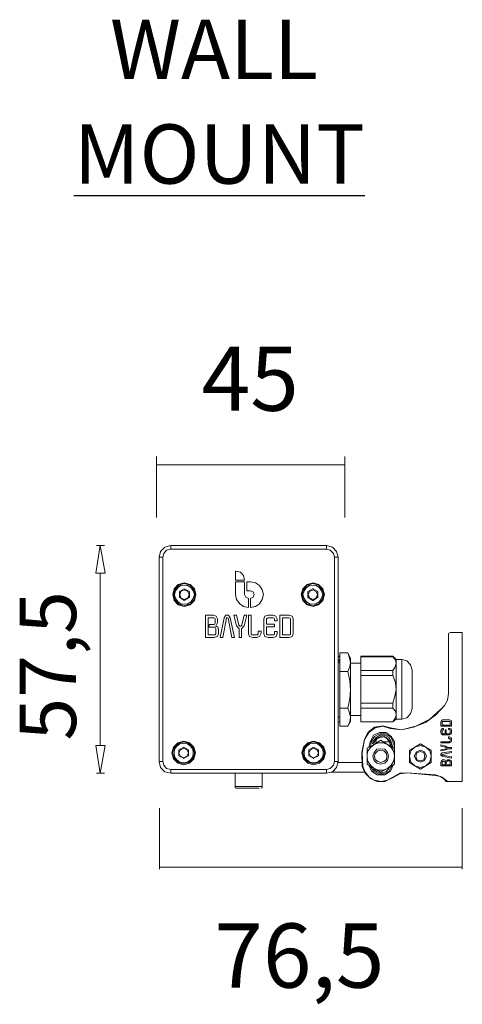
# Model space of a CAD drawing. Units: inches. Extents: x 35 to 120.4, y -215.9 to -153.6.
# Drawn here: x 37.3 to 48.1, y -177.6 to -153.7 of the extents above; entities that cross this region are included whole.
import ezdxf

# ---------------------------------------------------------------- set-up
doc = ezdxf.new("R2010")
doc.units = ezdxf.units.IN
doc.header["$MEASUREMENT"] = 0
doc.layers.add('Layer 1', color=7, linetype='Continuous')

# ---------------------------------------------------------------- blocks, each defined once
blk = doc.blocks.new('block 2')
at = {"layer": 'Layer 1', "lineweight": 0}
for points in [[(40.703, -172.79), (40.703, -174.274)], [(48.057, -172.79), (48.057, -174.274)], [(40.693, -174.227), (48.057, -174.227)]]:
    blk.add_lwpolyline(points, dxfattribs=at)
at = {"layer": 'Layer 1', "color": 7, "insert": (42.032, -177.15), "char_height": 1.55928, "attachment_point": 7}
blk.add_mtext('\\fLato Medium|b0|i0|c0|p34;\\W1;76,5', dxfattribs=at)
blk = doc.blocks.new('block 3')
at = {"layer": 'Layer 1', "lineweight": 0}
for points in [[(40.631, -164.257), (40.631, -165.739)], [(45.203, -164.257), (45.203, -165.739)], [(40.62, -164.46), (45.203, -164.46)]]:
    blk.add_lwpolyline(points, dxfattribs=at)
at = {"layer": 'Layer 1', "color": 7, "insert": (41.724, -163.148), "char_height": 1.55928, "attachment_point": 7}
blk.add_mtext('\\fLato Medium|b0|i0|c0|p34;\\W1;45', dxfattribs=at)

msp = doc.modelspace()

# ---------------------------------------------------------------- linework, layer by layer
at = {"layer": 'Layer 1', "color": 7, "lineweight": 5}
for points in [[(39.157, -167.092), (39.377, -167.092), (39.261, -166.417), (39.157, -167.092)], [(39.157, -167.092), (39.377, -167.092), (39.261, -166.417), (39.157, -167.092), (39.157, -167.092)], [(39.365, -166.417), (39.169, -166.417)], [(40.976, -166.417), (40.833, -166.456), (40.729, -166.56), (40.69, -166.703)], [(40.976, -166.508), (40.872, -166.534), (40.807, -166.612), (40.781, -166.703)], [(40.976, -166.508), (40.976, -166.417)], [(40.976, -166.417), (44.757, -166.417)], [(40.976, -166.417), (40.976, -166.417)], [(44.757, -166.508), (40.976, -166.508)], [(44.757, -166.508), (44.757, -166.417)], [(45.043, -166.703), (45.004, -166.56), (44.9, -166.456), (44.757, -166.417)], [(44.952, -166.703), (44.926, -166.612), (44.848, -166.534), (44.757, -166.508)], [(40.69, -166.703), (40.781, -166.703)], [(40.69, -171.662), (40.69, -166.703)], [(40.69, -166.703), (40.69, -166.703)], [(40.781, -166.703), (40.781, -171.662)], [(44.952, -171.662), (44.952, -166.703)], [(44.952, -166.703), (45.043, -166.703)], [(45.043, -166.703), (45.043, -171.662)], [(45.043, -166.703), (45.043, -166.703)], [(42.548, -167.041), (42.548, -167.261)], [(42.769, -167.261), (42.743, -167.144), (42.665, -167.066), (42.548, -167.041)], [(39.261, -167.092), (39.261, -171.272)], [(42.548, -167.261), (42.769, -167.261)], [(41.586, -167.611), (41.548, -167.469), (41.444, -167.365), (41.3, -167.326), (41.158, -167.365), (41.054, -167.469), (41.028, -167.611), (41.054, -167.754), (41.158, -167.858), (41.3, -167.897), (41.444, -167.858), (41.548, -167.754), (41.586, -167.611), (41.586, -167.611)], [(41.573, -167.611), (41.535, -167.482), (41.444, -167.378), (41.3, -167.339), (41.171, -167.378), (41.08, -167.482), (41.041, -167.611), (41.08, -167.741), (41.171, -167.845), (41.3, -167.871), (41.444, -167.845), (41.535, -167.741), (41.573, -167.611), (41.573, -167.611)], [(41.3, -167.378), (41.392, -167.391), (41.469, -167.442), (41.522, -167.521), (41.548, -167.611), (41.522, -167.702), (41.469, -167.78), (41.392, -167.832), (41.3, -167.845), (41.21, -167.832), (41.145, -167.78), (41.093, -167.702), (41.067, -167.611), (41.093, -167.521), (41.145, -167.442), (41.21, -167.391), (41.3, -167.378), (41.3, -167.378)], [(41.3, -167.469), (41.184, -167.534)], [(41.184, -167.534), (41.3, -167.469)], [(41.418, -167.611), (41.392, -167.534), (41.3, -167.494), (41.223, -167.534), (41.196, -167.611), (41.223, -167.689), (41.3, -167.728), (41.392, -167.689), (41.418, -167.611), (41.418, -167.611)], [(41.431, -167.534), (41.3, -167.469)], [(41.3, -167.469), (41.431, -167.534)], [(41.3, -167.469), (41.3, -167.469)], [(41.3, -167.469), (41.3, -167.469)], [(42.769, -167.3), (42.548, -167.3)], [(42.548, -167.3), (42.548, -167.611)], [(42.769, -167.611), (42.769, -167.3)], [(42.912, -167.3), (42.821, -167.3)], [(42.821, -167.3), (42.821, -167.521)], [(42.821, -167.521), (42.912, -167.521)], [(42.912, -167.923), (43.029, -167.897), (43.133, -167.832), (43.198, -167.728), (43.224, -167.611), (43.198, -167.494), (43.133, -167.391), (43.029, -167.326), (42.912, -167.3)], [(42.912, -167.702), (42.977, -167.676), (43.003, -167.611), (42.977, -167.546), (42.912, -167.521)], [(44.705, -167.611), (44.666, -167.469), (44.562, -167.365), (44.432, -167.326), (44.289, -167.365), (44.185, -167.469), (44.146, -167.611), (44.185, -167.754), (44.289, -167.858), (44.432, -167.897), (44.562, -167.858), (44.666, -167.754), (44.705, -167.611), (44.705, -167.611)], [(44.692, -167.611), (44.653, -167.482), (44.562, -167.378), (44.432, -167.339), (44.289, -167.378), (44.199, -167.482), (44.159, -167.611), (44.199, -167.741), (44.289, -167.845), (44.432, -167.871), (44.562, -167.845), (44.653, -167.741), (44.692, -167.611), (44.692, -167.611)], [(44.432, -167.378), (44.51, -167.391), (44.588, -167.442), (44.64, -167.521), (44.666, -167.611), (44.64, -167.702), (44.588, -167.78), (44.51, -167.832), (44.432, -167.845), (44.341, -167.832), (44.263, -167.78), (44.211, -167.702), (44.185, -167.611), (44.211, -167.521), (44.263, -167.442), (44.341, -167.391), (44.432, -167.378), (44.432, -167.378)], [(44.419, -167.469), (44.302, -167.534)], [(44.302, -167.534), (44.419, -167.469)], [(44.536, -167.611), (44.51, -167.534), (44.432, -167.494), (44.341, -167.534), (44.315, -167.611), (44.341, -167.689), (44.432, -167.728), (44.51, -167.689), (44.536, -167.611), (44.536, -167.611)], [(44.419, -167.469), (44.432, -167.469)], [(44.549, -167.534), (44.432, -167.469)], [(44.432, -167.469), (44.549, -167.534)], [(44.432, -167.469), (44.432, -167.469)], [(41.184, -167.546), (41.184, -167.534)], [(41.184, -167.546), (41.184, -167.676)], [(41.184, -167.676), (41.184, -167.546)], [(41.184, -167.546), (41.184, -167.546)], [(41.184, -167.676), (41.3, -167.754)], [(41.3, -167.754), (41.184, -167.676)], [(41.184, -167.676), (41.184, -167.676)], [(41.184, -167.676), (41.184, -167.676)], [(41.3, -167.754), (41.431, -167.676)], [(41.431, -167.676), (41.3, -167.754)], [(41.3, -167.754), (41.3, -167.754)], [(41.3, -167.754), (41.3, -167.754)], [(41.431, -167.534), (41.431, -167.546)], [(41.431, -167.676), (41.431, -167.546)], [(41.431, -167.546), (41.431, -167.676)], [(41.431, -167.546), (41.431, -167.546)], [(41.431, -167.676), (41.431, -167.676)], [(41.431, -167.676), (41.431, -167.676)], [(42.548, -167.611), (42.574, -167.728), (42.652, -167.832), (42.743, -167.897), (42.86, -167.923)], [(42.769, -167.611), (42.795, -167.676), (42.86, -167.702)], [(42.86, -167.923), (42.86, -167.702)], [(42.912, -167.702), (42.912, -167.923)], [(44.302, -167.546), (44.302, -167.534)], [(44.302, -167.546), (44.302, -167.676)], [(44.302, -167.676), (44.302, -167.546)], [(44.302, -167.546), (44.302, -167.546)], [(44.302, -167.676), (44.419, -167.754)], [(44.419, -167.754), (44.302, -167.676)], [(44.302, -167.676), (44.302, -167.676)], [(44.302, -167.676), (44.302, -167.676)], [(44.432, -167.754), (44.419, -167.754)], [(44.432, -167.754), (44.549, -167.676)], [(44.549, -167.676), (44.432, -167.754)], [(44.432, -167.754), (44.432, -167.754)], [(44.549, -167.534), (44.549, -167.546)], [(44.549, -167.676), (44.549, -167.546)], [(44.549, -167.546), (44.549, -167.676)], [(44.549, -167.546), (44.549, -167.546)], [(44.549, -167.676), (44.549, -167.676)], [(44.549, -167.676), (44.549, -167.676)], [(42.015, -168.105), (41.821, -168.105)], [(41.821, -168.105), (41.821, -168.65)], [(41.885, -168.17), (41.885, -168.585)], [(42.015, -168.17), (41.885, -168.17)], [(42.106, -168.195), (42.08, -168.131), (42.015, -168.105)], [(42.054, -168.195), (42.041, -168.182), (42.015, -168.17)], [(42.054, -168.299), (42.054, -168.195)], [(42.106, -168.286), (42.106, -168.195)], [(42.275, -168.17), (42.171, -168.65)], [(42.236, -168.65), (42.327, -168.182)], [(42.418, -168.17), (42.379, -168.105), (42.314, -168.105), (42.275, -168.17)], [(42.366, -168.182), (42.353, -168.17), (42.34, -168.17), (42.327, -168.182)], [(42.366, -168.182), (42.457, -168.65)], [(42.522, -168.65), (42.418, -168.17)], [(42.509, -168.105), (42.574, -168.364)], [(42.574, -168.105), (42.509, -168.105)], [(42.626, -168.351), (42.574, -168.105)], [(42.756, -168.105), (42.704, -168.351)], [(42.756, -168.364), (42.821, -168.105)], [(42.821, -168.105), (42.756, -168.105)], [(42.925, -168.105), (42.86, -168.105)], [(42.86, -168.105), (42.86, -168.559)], [(42.925, -168.559), (42.925, -168.105)], [(43.341, -168.105), (43.263, -168.131), (43.237, -168.195)], [(43.237, -168.195), (43.237, -168.559)], [(43.341, -168.17), (43.315, -168.182), (43.302, -168.195)], [(43.302, -168.325), (43.302, -168.195)], [(43.458, -168.105), (43.341, -168.105)], [(43.341, -168.17), (43.458, -168.17)], [(43.562, -168.195), (43.523, -168.131), (43.458, -168.105)], [(43.496, -168.195), (43.483, -168.182), (43.458, -168.17)], [(43.496, -168.195), (43.496, -168.247)], [(43.562, -168.247), (43.562, -168.195)], [(43.847, -168.105), (43.627, -168.105)], [(43.627, -168.105), (43.627, -168.65)], [(43.691, -168.17), (43.691, -168.585)], [(43.847, -168.17), (43.691, -168.17)], [(43.951, -168.195), (43.925, -168.131), (43.847, -168.105)], [(43.886, -168.195), (43.873, -168.182), (43.847, -168.17)], [(43.886, -168.559), (43.886, -168.195)], [(43.951, -168.559), (43.951, -168.195)], [(41.911, -168.338), (42.015, -168.338)], [(41.911, -168.403), (41.911, -168.338)], [(42.028, -168.403), (41.911, -168.403)], [(42.015, -168.338), (42.041, -168.325), (42.054, -168.299)], [(42.067, -168.429), (42.054, -168.403), (42.028, -168.403)], [(42.067, -168.364), (42.106, -168.286)], [(42.132, -168.455), (42.119, -168.403), (42.067, -168.364)], [(42.067, -168.559), (42.067, -168.429)], [(42.132, -168.559), (42.132, -168.455)], [(42.574, -168.364), (42.639, -168.442)], [(42.626, -168.351), (42.652, -168.377), (42.678, -168.377), (42.704, -168.351)], [(42.639, -168.442), (42.639, -168.65)], [(42.691, -168.442), (42.756, -168.364)], [(42.691, -168.65), (42.691, -168.442)], [(43.496, -168.325), (43.302, -168.325)], [(43.302, -168.559), (43.302, -168.39)], [(43.302, -168.39), (43.496, -168.39)], [(43.496, -168.247), (43.562, -168.247)], [(43.496, -168.39), (43.496, -168.325)], [(41.821, -168.65), (42.028, -168.65)], [(41.885, -168.585), (42.028, -168.585)], [(42.028, -168.585), (42.054, -168.585), (42.067, -168.559)], [(42.028, -168.65), (42.106, -168.624), (42.132, -168.559)], [(42.171, -168.65), (42.236, -168.65)], [(42.457, -168.65), (42.522, -168.65)], [(42.639, -168.65), (42.691, -168.65)], [(42.86, -168.559), (42.886, -168.624), (42.964, -168.65)], [(42.925, -168.559), (42.938, -168.585), (42.964, -168.585)], [(43.055, -168.585), (42.964, -168.585)], [(42.964, -168.65), (43.068, -168.65)], [(43.055, -168.585), (43.081, -168.585), (43.094, -168.559)], [(43.068, -168.65), (43.133, -168.624), (43.172, -168.546)], [(43.094, -168.494), (43.094, -168.559)], [(43.172, -168.494), (43.094, -168.494)], [(43.172, -168.546), (43.172, -168.494)], [(43.237, -168.559), (43.263, -168.624), (43.341, -168.65)], [(43.302, -168.559), (43.315, -168.585), (43.341, -168.585)], [(43.458, -168.585), (43.341, -168.585)], [(43.341, -168.65), (43.458, -168.65)], [(43.458, -168.65), (43.536, -168.624), (43.562, -168.559)], [(43.458, -168.585), (43.483, -168.585), (43.496, -168.559)], [(43.562, -168.507), (43.496, -168.507)], [(43.496, -168.507), (43.496, -168.559)], [(43.562, -168.559), (43.562, -168.507)], [(43.627, -168.65), (43.847, -168.65)], [(43.691, -168.585), (43.847, -168.585)], [(43.847, -168.585), (43.873, -168.585), (43.886, -168.559)], [(43.847, -168.65), (43.925, -168.624), (43.951, -168.559)], [(47.772, -168.533), (47.732, -168.546), (47.719, -168.572)], [(47.719, -168.572), (47.719, -170.013)], [(48.057, -168.533), (47.772, -168.533)], [(48.057, -172.142), (48.057, -168.533)], [(45.082, -169.104), (45.043, -169.104)], [(45.082, -169.117), (45.043, -169.117)], [(45.043, -169.195), (45.082, -169.195)], [(45.082, -169.195), (45.043, -169.195)], [(45.082, -169.026), (45.082, -169.48)], [(45.082, -169.026), (45.277, -169.026)], [(45.342, -169.156), (45.277, -169.026)], [(45.277, -169.48), (45.328, -169.364), (45.342, -169.26), (45.316, -169.143), (45.277, -169.026)], [(45.342, -169.922), (45.342, -169.156)], [(46.368, -169.104), (45.589, -169.104)], [(45.589, -169.117), (45.589, -169.104)], [(45.589, -169.117), (46.368, -169.117)], [(45.589, -169.455), (45.589, -169.117)], [(46.446, -169.182), (46.368, -169.104)], [(46.368, -169.117), (46.368, -169.104)], [(46.368, -169.117), (46.433, -169.195), (46.446, -169.286)], [(46.589, -169.182), (46.446, -169.182)], [(46.446, -169.182), (46.446, -169.286)], [(46.836, -169.442), (46.797, -169.312), (46.706, -169.221), (46.589, -169.182)], [(46.589, -169.182), (46.589, -170.636)], [(45.082, -169.221), (45.043, -169.208)], [(45.082, -169.247), (45.043, -169.247)], [(45.082, -169.247), (45.043, -169.247)], [(45.082, -169.26), (45.043, -169.26)], [(45.589, -169.273), (45.342, -169.273)], [(46.446, -169.286), (46.42, -169.376), (46.368, -169.455)], [(46.446, -169.286), (46.446, -169.909)], [(45.082, -169.48), (45.277, -169.48)], [(45.082, -169.48), (45.082, -170.363)], [(45.277, -170.363), (45.328, -170.143), (45.342, -169.922), (45.328, -169.701), (45.277, -169.48)], [(46.368, -169.455), (45.589, -169.455)], [(45.589, -169.571), (45.589, -169.455)], [(45.589, -169.571), (46.368, -169.571)], [(45.589, -170.247), (45.589, -169.571)], [(46.368, -169.571), (46.368, -169.455)], [(46.368, -169.571), (46.433, -169.74), (46.446, -169.909)], [(46.836, -170.376), (46.836, -170.324), (46.836, -170.22), (46.836, -170.065), (46.836, -169.883), (46.836, -169.701), (46.836, -169.558), (46.836, -169.467), (46.836, -169.442)], [(46.446, -169.909), (46.42, -170.078), (46.368, -170.247)], [(46.446, -169.909), (46.446, -170.532)], [(45.342, -170.688), (45.342, -169.922)], [(47.628, -170.298), (47.694, -170.169), (47.719, -170.013)], [(45.082, -170.363), (45.277, -170.363)], [(45.082, -170.363), (45.082, -170.805)], [(45.277, -170.805), (45.328, -170.701), (45.342, -170.584), (45.316, -170.48), (45.277, -170.363)], [(46.368, -170.247), (45.589, -170.247)], [(45.589, -170.363), (45.589, -170.247)], [(45.589, -170.363), (46.368, -170.363)], [(45.589, -170.701), (45.589, -170.363)], [(46.368, -170.363), (46.368, -170.247)], [(46.368, -170.363), (46.433, -170.441), (46.446, -170.532)], [(46.576, -170.896), (46.875, -170.831), (47.161, -170.714), (47.408, -170.532), (47.628, -170.298)], [(46.576, -170.896), (46.927, -170.805), (47.265, -170.636), (47.537, -170.389)], [(46.589, -170.636), (46.706, -170.597), (46.797, -170.506), (46.836, -170.376)], [(47.628, -170.298), (47.59, -170.337), (47.564, -170.363), (47.537, -170.389)], [(48.057, -170.337), (48.057, -170.337)], [(45.043, -170.584), (45.082, -170.584)], [(45.342, -170.545), (45.589, -170.545)], [(46.446, -170.532), (46.42, -170.623), (46.368, -170.701)], [(46.446, -170.532), (46.446, -170.636)], [(45.043, -170.701), (45.082, -170.701)], [(45.043, -170.701), (45.082, -170.701)], [(45.082, -170.805), (45.277, -170.805)], [(45.277, -170.805), (45.342, -170.688)], [(45.589, -170.701), (46.368, -170.701)], [(46.368, -170.701), (45.589, -170.701)], [(45.589, -170.701), (45.589, -170.701)], [(46.316, -170.844), (46.122, -170.792), (45.926, -170.831), (45.771, -170.947), (45.68, -171.116)], [(46.303, -170.856), (46.122, -170.805), (45.939, -170.844), (45.783, -170.96), (45.68, -171.129)], [(46.303, -170.856), (46.316, -170.844)], [(46.303, -170.856), (46.576, -170.896)], [(46.316, -170.844), (46.576, -170.896)], [(46.368, -170.701), (46.446, -170.636)], [(46.368, -170.701), (46.368, -170.701)], [(46.446, -170.636), (46.589, -170.636)], [(47.576, -170.649), (47.551, -170.662), (47.537, -170.701)], [(47.537, -170.701), (47.537, -170.805)], [(47.537, -170.805), (47.797, -170.805)], [(47.576, -170.856), (47.551, -170.87), (47.537, -170.909)], [(47.576, -170.688), (47.564, -170.688), (47.564, -170.701)], [(47.564, -170.701), (47.564, -170.779)], [(47.564, -170.779), (47.759, -170.779)], [(47.746, -170.649), (47.576, -170.649)], [(47.746, -170.688), (47.576, -170.688)], [(47.603, -170.856), (47.576, -170.856)], [(47.603, -170.896), (47.603, -170.856)], [(47.719, -170.856), (47.719, -170.883)], [(47.746, -170.856), (47.719, -170.856)], [(47.797, -170.701), (47.784, -170.662), (47.746, -170.649)], [(47.759, -170.701), (47.759, -170.688), (47.746, -170.688)], [(47.797, -170.909), (47.784, -170.87), (47.746, -170.856)], [(47.759, -170.779), (47.759, -170.701)], [(47.797, -170.805), (47.797, -170.701)], [(46.407, -171.337), (46.407, -171.181), (46.329, -171.051), (46.199, -170.96), (46.043, -170.96), (45.9, -171.025), (45.823, -171.168)], [(46.368, -171.337), (46.381, -171.194), (46.316, -171.064), (46.186, -170.987), (46.043, -170.987), (45.926, -171.051), (45.848, -171.168)], [(46.342, -171.298), (46.329, -171.181), (46.277, -171.077), (46.173, -171.025), (46.056, -171.025), (45.952, -171.09), (45.887, -171.181)], [(46.316, -171.285), (46.303, -171.181), (46.238, -171.103), (46.16, -171.051), (46.056, -171.064), (45.965, -171.103), (45.913, -171.194)], [(46.303, -171.272), (46.29, -171.181), (46.225, -171.103), (46.147, -171.064), (46.056, -171.077), (45.978, -171.116), (45.926, -171.194)], [(46.576, -170.896), (46.576, -170.896)], [(47.537, -170.909), (47.537, -170.96)], [(47.537, -170.96), (47.551, -170.999), (47.576, -171.012)], [(47.576, -170.896), (47.564, -170.896), (47.564, -170.909)], [(47.564, -170.96), (47.564, -170.909)], [(47.564, -170.96), (47.564, -170.974), (47.576, -170.987)], [(47.576, -170.896), (47.603, -170.896)], [(47.642, -170.987), (47.576, -170.987)], [(47.576, -171.012), (47.746, -171.012)], [(47.642, -170.896), (47.642, -170.987)], [(47.668, -170.896), (47.642, -170.896)], [(47.668, -170.987), (47.668, -170.896)], [(47.746, -170.987), (47.668, -170.987)], [(47.719, -170.883), (47.746, -170.883)], [(47.746, -171.064), (47.719, -171.064)], [(47.719, -171.064), (47.719, -171.103)], [(47.719, -171.103), (47.746, -171.103)], [(47.759, -170.909), (47.759, -170.896), (47.746, -170.883)], [(47.746, -170.987), (47.759, -170.974), (47.759, -170.96)], [(47.746, -171.012), (47.784, -170.999), (47.797, -170.96)], [(47.797, -171.116), (47.784, -171.077), (47.746, -171.064)], [(47.759, -171.116), (47.759, -171.103), (47.746, -171.103)], [(47.759, -170.909), (47.759, -170.96)], [(47.797, -170.96), (47.797, -170.909)], [(39.157, -171.272), (39.377, -171.272), (39.261, -171.947), (39.157, -171.272)], [(39.157, -171.272), (39.377, -171.272), (39.261, -171.947), (39.157, -171.272), (39.157, -171.272)], [(41.573, -171.454), (41.535, -171.31), (41.431, -171.207), (41.288, -171.168), (41.145, -171.207), (41.041, -171.31), (41.002, -171.454), (41.041, -171.597), (41.145, -171.7), (41.288, -171.739), (41.431, -171.7), (41.535, -171.597), (41.573, -171.454), (41.573, -171.454)], [(41.548, -171.454), (41.522, -171.324), (41.418, -171.22), (41.288, -171.181), (41.158, -171.22), (41.054, -171.324), (41.015, -171.454), (41.054, -171.583), (41.158, -171.674), (41.288, -171.714), (41.418, -171.674), (41.522, -171.583), (41.548, -171.454), (41.548, -171.454)], [(41.288, -171.22), (41.378, -171.233), (41.457, -171.285), (41.509, -171.363), (41.522, -171.454), (41.509, -171.544), (41.457, -171.623), (41.378, -171.674), (41.288, -171.687), (41.196, -171.674), (41.119, -171.623), (41.067, -171.544), (41.054, -171.454), (41.067, -171.363), (41.119, -171.285), (41.196, -171.233), (41.288, -171.22), (41.288, -171.22)], [(41.288, -171.31), (41.171, -171.376)], [(41.171, -171.376), (41.288, -171.31)], [(41.405, -171.454), (41.366, -171.376), (41.288, -171.337), (41.21, -171.376), (41.171, -171.454), (41.21, -171.532), (41.288, -171.571), (41.366, -171.532), (41.405, -171.454), (41.405, -171.454)], [(41.405, -171.376), (41.288, -171.31)], [(41.288, -171.31), (41.405, -171.376)], [(41.288, -171.31), (41.288, -171.31)], [(41.288, -171.31), (41.288, -171.31)], [(44.731, -171.454), (44.692, -171.31), (44.588, -171.207), (44.445, -171.168), (44.302, -171.207), (44.199, -171.31), (44.159, -171.454), (44.199, -171.597), (44.302, -171.7), (44.445, -171.739), (44.588, -171.7), (44.692, -171.597), (44.731, -171.454), (44.731, -171.454)], [(44.705, -171.454), (44.679, -171.324), (44.575, -171.22), (44.445, -171.181), (44.315, -171.22), (44.211, -171.324), (44.185, -171.454), (44.211, -171.583), (44.315, -171.674), (44.445, -171.714), (44.575, -171.674), (44.679, -171.583), (44.705, -171.454), (44.705, -171.454)], [(44.445, -171.22), (44.536, -171.233), (44.614, -171.285), (44.666, -171.363), (44.679, -171.454), (44.666, -171.544), (44.614, -171.623), (44.536, -171.674), (44.445, -171.687), (44.354, -171.674), (44.276, -171.623), (44.224, -171.544), (44.211, -171.454), (44.224, -171.363), (44.276, -171.285), (44.354, -171.233), (44.445, -171.22), (44.445, -171.22)], [(44.445, -171.31), (44.328, -171.376)], [(44.328, -171.376), (44.445, -171.31)], [(44.562, -171.454), (44.523, -171.376), (44.445, -171.337), (44.367, -171.376), (44.328, -171.454), (44.367, -171.532), (44.445, -171.571), (44.523, -171.532), (44.562, -171.454), (44.562, -171.454)], [(44.562, -171.376), (44.445, -171.31)], [(44.445, -171.31), (44.562, -171.376)], [(44.445, -171.31), (44.445, -171.31)], [(44.445, -171.31), (44.445, -171.31)], [(45.68, -171.116), (45.614, -171.441), (45.628, -171.778)], [(45.68, -171.129), (45.628, -171.441), (45.641, -171.778)], [(45.68, -171.129), (45.68, -171.116)], [(45.913, -171.246), (45.823, -171.324), (45.757, -171.415), (45.745, -171.532)], [(45.913, -171.246), (45.745, -171.337)], [(45.745, -171.337), (45.745, -171.532)], [(45.823, -171.168), (45.783, -171.31)], [(45.848, -171.168), (45.836, -171.168), (45.823, -171.168)], [(45.823, -171.298), (45.836, -171.246), (45.848, -171.168)], [(45.874, -171.233), (45.887, -171.181)], [(45.913, -171.194), (45.9, -171.194), (45.887, -171.181)], [(45.913, -171.194), (45.9, -171.246)], [(46.069, -171.142), (45.913, -171.246)], [(45.913, -171.194), (45.926, -171.194)], [(46.238, -171.246), (46.134, -171.207), (46.018, -171.207), (45.913, -171.246)], [(45.978, -171.181), (45.939, -171.181)], [(46.238, -171.246), (46.069, -171.142)], [(46.29, -171.181), (46.134, -171.181)], [(46.407, -171.532), (46.394, -171.415), (46.329, -171.324), (46.238, -171.246)], [(46.407, -171.337), (46.238, -171.246)], [(46.368, -171.337), (46.407, -171.337)], [(46.407, -171.532), (46.407, -171.337)], [(46.901, -171.31), (46.81, -171.401), (46.771, -171.532)], [(46.901, -171.31), (46.771, -171.389)], [(47.044, -171.233), (46.901, -171.31)], [(47.174, -171.31), (47.044, -171.272), (46.901, -171.31)], [(47.174, -171.31), (47.044, -171.233)], [(47.304, -171.532), (47.265, -171.401), (47.174, -171.31)], [(47.304, -171.389), (47.174, -171.31)], [(47.537, -171.181), (47.537, -171.207)], [(47.746, -171.181), (47.537, -171.181)], [(47.537, -171.207), (47.746, -171.207)], [(47.537, -171.259), (47.537, -171.285)], [(47.655, -171.285), (47.537, -171.259)], [(47.537, -171.285), (47.655, -171.31)], [(47.694, -171.324), (47.655, -171.285)], [(47.655, -171.35), (47.668, -171.337), (47.668, -171.324), (47.655, -171.31)], [(47.797, -171.324), (47.694, -171.324)], [(47.746, -171.207), (47.784, -171.194), (47.797, -171.155)], [(47.746, -171.181), (47.759, -171.168), (47.759, -171.155)], [(47.759, -171.116), (47.759, -171.155)], [(47.797, -171.155), (47.797, -171.116)], [(47.797, -171.35), (47.797, -171.324)], [(41.171, -171.376), (41.171, -171.376)], [(41.171, -171.389), (41.171, -171.376)], [(41.171, -171.389), (41.171, -171.519)], [(41.171, -171.519), (41.171, -171.389)], [(41.171, -171.519), (41.288, -171.583)], [(41.288, -171.583), (41.171, -171.519)], [(41.171, -171.519), (41.171, -171.519)], [(41.171, -171.519), (41.171, -171.519)], [(41.288, -171.583), (41.405, -171.519)], [(41.405, -171.519), (41.288, -171.583)], [(41.288, -171.597), (41.288, -171.583)], [(41.288, -171.583), (41.288, -171.597)], [(41.405, -171.376), (41.405, -171.376)], [(41.405, -171.376), (41.405, -171.389)], [(41.405, -171.519), (41.405, -171.389)], [(41.405, -171.389), (41.405, -171.519)], [(41.405, -171.519), (41.405, -171.519)], [(41.405, -171.519), (41.405, -171.519)], [(44.328, -171.376), (44.328, -171.376)], [(44.328, -171.389), (44.328, -171.376)], [(44.328, -171.389), (44.328, -171.519)], [(44.328, -171.519), (44.328, -171.389)], [(44.328, -171.519), (44.445, -171.583)], [(44.445, -171.583), (44.328, -171.519)], [(44.328, -171.519), (44.328, -171.519)], [(44.328, -171.519), (44.328, -171.519)], [(44.445, -171.583), (44.562, -171.519)], [(44.562, -171.519), (44.445, -171.583)], [(44.445, -171.597), (44.445, -171.583)], [(44.445, -171.583), (44.445, -171.597)], [(44.562, -171.376), (44.562, -171.389)], [(44.562, -171.376), (44.562, -171.376)], [(44.562, -171.519), (44.562, -171.389)], [(44.562, -171.389), (44.562, -171.519)], [(44.562, -171.519), (44.562, -171.519)], [(44.562, -171.519), (44.562, -171.519)], [(45.745, -171.532), (45.757, -171.648), (45.823, -171.753), (45.913, -171.83)], [(45.745, -171.532), (45.745, -171.727)], [(46.264, -171.532), (46.238, -171.441), (46.173, -171.363), (46.069, -171.35), (45.978, -171.363), (45.913, -171.441), (45.887, -171.532), (45.913, -171.636), (45.978, -171.7), (46.069, -171.727), (46.173, -171.7), (46.238, -171.636), (46.264, -171.532), (46.264, -171.532)], [(46.225, -171.532), (46.212, -171.467), (46.147, -171.401), (46.069, -171.389), (46.004, -171.401), (45.939, -171.467), (45.926, -171.532), (45.939, -171.61), (46.004, -171.662), (46.069, -171.687), (46.147, -171.662), (46.212, -171.61), (46.225, -171.532), (46.225, -171.532)], [(46.238, -171.83), (46.329, -171.753), (46.394, -171.648), (46.407, -171.532)], [(46.407, -171.727), (46.407, -171.532)], [(46.771, -171.389), (46.771, -171.532)], [(46.771, -171.532), (46.81, -171.674), (46.901, -171.765)], [(46.771, -171.532), (46.771, -171.687)], [(47.187, -171.532), (47.135, -171.428), (47.044, -171.389), (46.94, -171.428), (46.888, -171.532), (46.94, -171.636), (47.044, -171.674), (47.135, -171.636), (47.187, -171.532), (47.187, -171.532)], [(47.148, -171.532), (47.122, -171.454), (47.044, -171.415), (46.953, -171.454), (46.927, -171.532), (46.953, -171.623), (47.044, -171.648), (47.122, -171.623), (47.148, -171.532), (47.148, -171.532)], [(47.174, -171.765), (47.265, -171.674), (47.304, -171.532)], [(47.304, -171.532), (47.304, -171.389)], [(47.304, -171.687), (47.304, -171.532)], [(47.655, -171.35), (47.537, -171.376)], [(47.537, -171.401), (47.655, -171.376)], [(47.537, -171.376), (47.537, -171.401)], [(47.564, -171.454), (47.537, -171.48), (47.537, -171.505), (47.564, -171.532)], [(47.797, -171.415), (47.564, -171.454)], [(47.564, -171.493), (47.797, -171.441)], [(47.564, -171.493), (47.564, -171.505)], [(47.797, -171.544), (47.564, -171.505)], [(47.564, -171.532), (47.797, -171.583)], [(47.655, -171.376), (47.694, -171.35)], [(47.694, -171.35), (47.797, -171.35)], [(47.797, -171.441), (47.797, -171.415)], [(47.797, -171.583), (47.797, -171.544)], [(40.69, -171.662), (40.729, -171.805), (40.833, -171.908), (40.976, -171.947)], [(40.69, -171.662), (40.781, -171.662)], [(40.69, -171.662), (40.69, -171.662)], [(40.781, -171.662), (40.807, -171.753), (40.872, -171.83), (40.976, -171.856)], [(44.757, -171.856), (44.848, -171.83), (44.926, -171.753), (44.952, -171.662)], [(44.757, -171.947), (44.9, -171.908), (45.004, -171.805), (45.043, -171.662)], [(44.952, -171.662), (45.043, -171.662)], [(45.614, -171.687), (45.043, -171.687)], [(45.641, -171.778), (45.628, -171.778)], [(45.628, -171.778), (45.693, -171.947), (45.823, -172.077), (45.991, -172.142)], [(45.641, -171.778), (45.693, -171.921), (45.796, -172.038), (45.926, -172.116), (46.082, -172.142)], [(45.745, -171.727), (45.913, -171.83)], [(45.783, -171.753), (45.848, -171.895), (45.991, -171.986), (46.173, -171.986), (46.316, -171.895), (46.381, -171.753)], [(45.823, -171.778), (45.9, -171.895), (46.018, -171.96), (46.16, -171.96), (46.277, -171.895), (46.342, -171.765)], [(46.238, -171.83), (46.407, -171.727)], [(46.771, -171.687), (46.901, -171.765)], [(46.901, -171.765), (47.044, -171.805), (47.174, -171.765)], [(46.901, -171.765), (47.044, -171.843)], [(47.044, -171.843), (47.174, -171.765)], [(47.174, -171.765), (47.304, -171.687)], [(47.576, -171.623), (47.551, -171.648), (47.537, -171.674)], [(47.537, -171.674), (47.537, -171.765)], [(47.537, -171.765), (47.797, -171.765)], [(47.576, -171.662), (47.564, -171.662), (47.564, -171.674)], [(47.564, -171.674), (47.564, -171.739)], [(47.564, -171.739), (47.759, -171.739)], [(47.628, -171.623), (47.576, -171.623)], [(47.628, -171.662), (47.576, -171.662)], [(47.655, -171.636), (47.628, -171.623)], [(47.642, -171.674), (47.642, -171.662), (47.628, -171.662)], [(47.642, -171.714), (47.642, -171.674)], [(47.668, -171.714), (47.642, -171.714)], [(47.694, -171.623), (47.655, -171.636)], [(47.694, -171.648), (47.68, -171.662), (47.668, -171.674)], [(47.668, -171.674), (47.668, -171.714)], [(47.746, -171.623), (47.694, -171.623)], [(47.746, -171.648), (47.694, -171.648)], [(47.797, -171.674), (47.784, -171.636), (47.746, -171.623)], [(47.759, -171.674), (47.759, -171.662), (47.746, -171.648)], [(47.759, -171.739), (47.759, -171.674)], [(47.797, -171.765), (47.797, -171.674)], [(39.365, -171.947), (39.169, -171.947)], [(39.261, -171.947), (39.261, -171.947)], [(40.976, -171.947), (40.976, -171.856)], [(40.976, -171.856), (44.757, -171.856)], [(44.757, -171.947), (40.976, -171.947)], [(40.976, -171.947), (40.976, -171.947)], [(42.535, -171.947), (42.535, -172.271)], [(43.198, -172.271), (43.198, -171.947)], [(44.757, -171.947), (44.757, -171.856)], [(44.874, -171.921), (45.693, -171.921)], [(45.9, -171.843), (45.978, -171.908), (46.082, -171.934), (46.199, -171.908), (46.277, -171.83)], [(45.913, -171.83), (46.018, -171.869), (46.134, -171.869), (46.238, -171.83)], [(45.913, -171.83), (46.069, -171.921)], [(46.069, -171.921), (46.238, -171.83)], [(46.082, -172.142), (46.238, -172.116), (46.368, -172.038)], [(46.173, -172.142), (46.381, -172.051)], [(46.719, -171.934), (46.537, -171.947), (46.368, -172.038)], [(46.368, -172.038), (46.381, -172.051)], [(46.719, -171.934), (46.537, -171.96), (46.381, -172.051)], [(46.719, -171.934), (47.408, -171.986)], [(46.719, -171.934), (46.719, -171.934)], [(46.719, -171.934), (47.408, -171.999)], [(47.694, -172.142), (47.564, -172.038), (47.408, -171.986)], [(47.408, -171.986), (47.408, -171.999)], [(47.616, -172.09), (47.524, -172.025), (47.408, -171.999)], [(42.535, -172.271), (42.535, -172.297), (42.561, -172.31)], [(42.535, -172.271), (42.574, -172.271), (42.639, -172.271), (42.73, -172.271), (42.834, -172.271), (42.951, -172.271), (43.055, -172.271), (43.133, -172.271), (43.185, -172.271), (43.198, -172.271)], [(43.159, -172.31), (43.198, -172.297), (43.198, -172.271)], [(45.991, -172.142), (46.018, -172.142), (46.043, -172.142), (46.082, -172.142)], [(46.082, -172.142), (46.122, -172.142), (46.147, -172.142), (46.173, -172.142)], [(47.616, -172.09), (47.668, -172.142)], [(47.694, -172.142), (47.668, -172.142)], [(47.694, -172.142), (48.057, -172.142)], [(42.561, -172.31), (42.587, -172.31), (42.626, -172.31), (42.782, -172.31), (42.964, -172.31), (43.12, -172.31)]]:
    msp.add_lwpolyline(points, dxfattribs=at)

# ---------------------------------------------------------------- block references
at = {"layer": 'Layer 1'}
for name in ['block 3', 'block 2']:
    msp.add_blockref(name, (0, 0), dxfattribs=at)

# ---------------------------------------------------------------- texts
at = {"layer": 'Layer 1', "color": 7, "char_height": 1.43933, "attachment_point": 7}
for s, insert in [('\\fLato Medium|b0|i0|c0|p34;\\W1;WALL ', (39.498, -155.095)), ('\\fLato Medium|b0|i0|c0|p34;\\W1;\\LMOUNT\\l', (38.622, -157.636))]:
    msp.add_mtext(s, dxfattribs=dict(at, insert=insert))
at = {"layer": 'Layer 1', "color": 7, "insert": (38.674, -171.152), "char_height": 1.36953, "attachment_point": 7, "rotation": 90}
msp.add_mtext('\\fArial|b0|i0|c0|p34;\\W0.999;57,5', dxfattribs=at)

doc.saveas('drawing.dxf')
